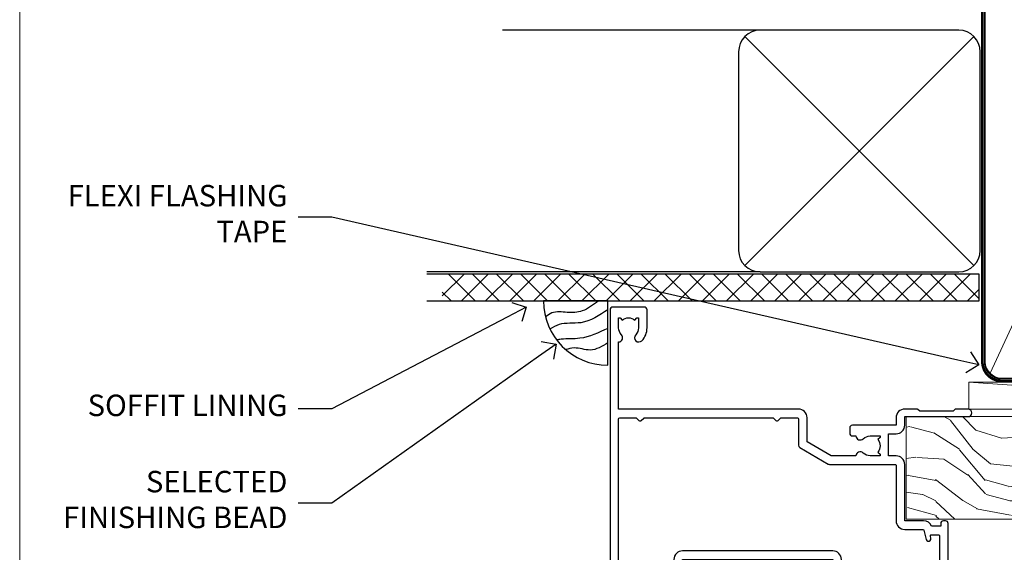
# Model space of a CAD drawing. Extents: x -28 to 240101, y -374 to 2178.
# Drawn here: x 6600 to 6783, y 534 to 633 of the extents above; entities that cross this region are included whole.
import ezdxf
from ezdxf import colors
from ezdxf.entities.mleader import LeaderData, LeaderLine
from ezdxf.math import Vec2, Vec3

# ---------------------------------------------------------------- set-up
doc = ezdxf.new("R2010")
doc.units = 0
doc.header["$LTSCALE"] = 3
doc.header["$MEASUREMENT"] = 0
doc.linetypes.add('CENTER', pattern=[2, 1.25, -0.25, 0.25, -0.25])
doc.linetypes.add('DASHED', pattern=[0.75, 0.5, -0.25])
doc.layers.get('0').update_dxf_attribs({"linetype": 'CONTINUOUS'})
doc.layers.add('Aluminium Systems Ltd Joinery Detail', color=7, linetype='CONTINUOUS')
doc.layers.add('Aluminium Systems Ltd Notes', color=7, linetype='CONTINUOUS')
doc.layers.add('No Print', color=7, linetype='CONTINUOUS', plot=False)
doc.styles.get("Standard").update_dxf_attribs({"font": 'arial.ttf'})

# ---------------------------------------------------------------- blocks, each defined once
blk = doc.blocks.new('Soffit Bead')
blk.add_lwpolyline([(0, -12), (0, 0), (-12, 0)])
blk.add_arc((0, 0), 12, 180, 270)
for points in [[(-1.752698155406733, 0), (-4.78175930300813, -1.867685612462083), (-7.585037737533639, -2.147847434211144), (-10.43144267686557, -2.255602179229754), (-11.62420584279062, -2.979570191222592)], [(0, -1.652435061540018), (-5.062087062184901, -4.065879061410669), (-9.094494902331007, -4.432244850941061), (-10.78713414310914, -5.257160543347709)], [(0, -5.124270169751981), (-5.234596452447477, -6.975253312190034), (-8.727912448022835, -7.14766081833659), (-9.478141574732035, -7.359676099484204), (-9.482641030421746, -7.363169878957706)], [(0, -7.807371565577341), (-3.297747559812706, -9.160306996407598), (-6.295307219849292, -8.773753832134389), (-7.847452039123027, -9.078408257708361)]]:
    blk.add_spline(points, degree=3)
blk = doc.blocks.new('Brick Veneer Soffit Head Architectural')
h = blk.add_hatch()
h.set_pattern_fill('ANSI37', color=256)
h.set_pattern_definition([(45, (0.03626728954429836, -8.266495572621352), (-2.245064030267288, 2.245064030267288), []), (135, (0.03626728954429836, -8.266495572621352), (-2.245064030267288, -2.245064030267288), [])])
h.paths.add_polyline_path([(39.53798075615498, 2.44381796184598), (-60.49760548604672, 2.44381796184598), (-60.49760548604672, -2.55618203815402), (39.53798075615498, -2.55618203815402)])
for p, q in [((-1.287205750556723, 47.84814234616078), (-49.28610061618258, 47.84814234616078)), ((-4.115632875302907, 4.019715221414572), (38.54122137418946, 46.676569470907)), ((38.54122137418946, 4.019715221414572), (-4.115632875302907, 46.676569470907)), ((-1.287205750556723, 2.848142346160785), (-63.37568432523233, 2.848142346160785))]:
    blk.add_line(p, q)
blk.add_lwpolyline([(-5.287205750556723, 6.848142346160785, 0.414213562373095), (-1.287205750556723, 2.848142346160785), (35.71279424944328, 2.848142346160785, 0.414213562373095), (39.71279424944328, 6.848142346160785), (39.71279424944328, 43.84814234616078, 0.414213562373095), (35.71279424944328, 47.84814234616078), (-1.287205750556723, 47.84814234616078, 0.414213562373095), (-5.287205750556723, 43.84814234616078)], format="xyb", close=True)
blk.add_lwpolyline([(-63.37568432523233, -2.55618203815402), (39.53798075615498, -2.55618203815402), (39.53798075615498, 2.44381796184598), (-63.37568432523234, 2.44381796184598)])
at = {"layer": 'Aluminium Systems Ltd Joinery Detail', "color": 0}
blk.add_blockref('Soffit Bead', (-29.64709041612423, -2.556182038150837), dxfattribs=at)
blk = doc.blocks.new('_Open90')
at = {"color": 0, "linetype": 'ByBlock', "lineweight": -2}
for p, q in [((-0.5, 0.5), (0, 0)), ((0, 0), (-1, 0)), ((0, 0), (-0.5, -0.5))]:
    blk.add_line(p, q, dxfattribs=at)
blk = doc.blocks.new('WS10G75Csk')
at = {"linetype": 'CENTER'}
blk.add_line((-3.552713678800501e-15, 1.5), (8.063310919100374e-14, -76.5), dxfattribs=at)
for p, q in [((-4.299999999999986, -0.5), (4.299999999999979, -0.5)), ((-1.750000000000004, -3.538971661115241), (1.749999999999996, -3.538971661115241)), ((-2.399999999999782, -25.95520833333329), (0.8749999999999964, -25.00000000000001)), ((-2.399999999999782, -28.75520833333327), (2.400000000000201, -27.35520833333327)), ((-1.750000000000259, -28.27054350069149), (1.750000000000139, -26.87054350069101)), ((-1.749999999999321, -29.23987316597536), (1.750000000000139, -27.83987316597526)), ((-2.399999999999782, -31.55520833333327), (2.400000000000201, -30.15520833333326)), ((-1.750000000000259, -31.07054350069149), (1.750000000000139, -29.67054350069101)), ((-1.74999999999935, -32.03987316597536), (1.750000000000139, -30.63987316597526)), ((-2.39999999999981, -34.35520833333325), (2.400000000000201, -32.95520833333325)), ((-1.750000000000259, -33.87054350069147), (1.750000000000139, -32.47054350069099)), ((-1.74999999999935, -34.83987316597534), (1.750000000000139, -33.43987316597524)), ((-2.399999999999611, -37.15520833333319), (2.400000000000372, -35.75520833333319)), ((-1.750000000000089, -36.67054350069141), (1.750000000000309, -35.27054350069093)), ((-1.749999999999179, -37.63987316597528), (1.750000000000309, -36.23987316597518)), ((-1.750000000000089, -39.47054350069139), (1.750000000000309, -38.07054350069092)), ((-2.399999999999611, -39.95520833333318), (2.400000000000372, -38.55520833333317)), ((-1.749999999999179, -40.43987316597526), (1.750000000000309, -39.03987316597517)), ((-2.399999999999441, -42.75520833333312), (2.400000000000542, -41.35520833333311)), ((-1.749999999999918, -42.27054350069133), (1.75000000000048, -40.87054350069086)), ((-1.74999999999898, -43.2398731659752), (1.75000000000048, -41.83987316597511)), ((-1.749999999999918, -45.07054350069133), (1.75000000000048, -43.67054350069085)), ((-2.399999999999441, -45.55520833333311), (2.400000000000542, -44.15520833333311)), ((-1.749999999999009, -46.0398731659752), (1.75000000000048, -44.6398731659751)), ((-2.399999999999469, -48.3552083333331), (2.400000000000542, -46.95520833333309)), ((-1.749999999999918, -47.87054350069131), (1.75000000000048, -46.47054350069084)), ((-1.749999999999009, -48.83987316597518), (1.75000000000048, -47.43987316597509)), ((-1.749999999999748, -50.67054350069125), (1.75000000000065, -49.27054350069078)), ((-2.39999999999927, -51.15520833333304), (2.400000000000713, -49.75520833333303)), ((-1.749999999998838, -51.63987316597512), (1.75000000000065, -50.23987316597503)), ((-2.39999999999927, -53.95520833333302), (2.400000000000713, -52.55520833333301)), ((-1.749999999999748, -53.47054350069124), (1.75000000000065, -52.07054350069076)), ((-1.749999999998838, -54.43987316597511), (1.75000000000065, -53.03987316597501)), ((-1.749999999999549, -56.27054350069116), (1.750000000000849, -54.87054350069069)), ((-2.3999999999991, -56.75520833333294), (2.400000000000912, -55.35520833333294)), ((-1.749999999998639, -57.23987316597503), (1.750000000000821, -55.83987316597494)), ((-2.3999999999991, -59.55520833333294), (2.400000000000883, -58.15520833333294)), ((-1.749999999999577, -59.07054350069116), (1.750000000000821, -57.67054350069068)), ((-1.749999999998639, -60.03987316597503), (1.750000000000821, -58.63987316597493)), ((-1.749999999999577, -61.87054350069114), (1.750000000000821, -60.47054350069067)), ((-2.3999999999991, -62.35520833333293), (2.400000000000883, -60.95520833333292)), ((-1.749999999998668, -62.83987316597501), (1.750000000000821, -61.43987316597492)), ((-2.399999999998929, -65.15520833333287), (2.400000000001054, -63.75520833333286)), ((-1.749999999999378, -64.67054350069108), (1.750000000000991, -63.27054350069061)), ((-1.749999999998469, -65.63987316597496), (1.750000000000991, -64.23987316597486)), ((-2.399999999998929, -67.95520833333285), (2.400000000001054, -66.55520833333284)), ((-1.749999999999378, -67.47054350069106), (1.750000000000991, -66.07054350069059)), ((-1.749999999998469, -68.43987316597494), (1.750000000000991, -67.03987316597484)), ((-1.668317768355625, -70.54180101577019), (2.077115195077166, -69.44938306810228)), ((-1.313985900019194, -70.09613786069895), (1.629463898622472, -68.918757941242)), ((-1.079397868451739, -70.9716323133562), (1.338553068846888, -70.00445193843652)), ((-0.2665186709056435, -72.93294294568062), (0.9009437932724573, -72.59243306029533))]:
    blk.add_line(p, q)
blk.add_lwpolyline([(-1.079397868451739, -70.9716323133562), (-1.668317768355625, -70.54180101577019), (-1.313985900019194, -70.09613786069895), (-1.749999999998497, -68.46891108675973), (-1.749999999998497, -68.43987316597473), (-2.39999999999856, -67.95520833333273), (-1.749999999998725, -67.47054350069067), (-1.749999999998668, -65.63987316597479), (-2.39999999999873, -65.15520833333281), (-1.749999999998895, -64.67054350069073), (-1.749999999998668, -62.83987316597479), (-2.39999999999873, -62.35520833333281), (-1.749999999998895, -61.87054350069074), (-1.749999999998838, -60.03987316597487), (-2.399999999998929, -59.55520833333289), (-1.749999999999094, -59.07054350069082), (-1.749999999998838, -57.23987316597488), (-2.399999999998929, -56.75520833333289), (-1.749999999999094, -56.27054350069082), (-1.749999999999009, -54.43987316597494), (-2.3999999999991, -53.95520833333296), (-1.749999999999265, -53.47054350069089), (-1.749999999999009, -51.63987316597496), (-2.3999999999991, -51.15520833333296), (-1.749999999999265, -50.6705435006909), (-1.749999999999208, -48.83987316597502), (-2.39999999999927, -48.35520833333304), (-1.749999999999435, -47.87054350069097), (-1.749999999999179, -46.03987316597503), (-2.39999999999927, -45.55520833333304), (-1.749999999999464, -45.07054350069097), (-1.749999999999378, -43.2398731659751), (-2.399999999999441, -42.75520833333312), (-1.749999999999634, -42.27054350069105), (-1.749999999999378, -40.43987316597511), (-2.399999999999441, -39.95520833333312), (-1.749999999999634, -39.47054350069105), (-1.749999999999577, -37.63987316597517), (-2.399999999999611, -37.15520833333319), (-1.749999999999805, -36.67054350069112), (-1.749999999999549, -34.83987316597518), (-2.399999999999611, -34.3552083333332), (-1.749999999999805, -33.87054350069113), (-1.749999999999748, -32.03987316597525), (-2.399999999999782, -31.55520833333327), (-1.749999999999975, -31.07054350069119), (-1.749999999999748, -29.23987316597525), (-2.399999999999782, -28.75520833333327), (-1.749999999999975, -28.2705435006912), (-1.749999999999719, -26.43987316597527), (-2.399999999999782, -25.95520833333329), (-1.749999999999975, -25.47054350069122), (-1.750000000000004, -3.538971661115241), (-4.299999999999986, -0.5), (-3.880450184411362, 0), (3.880450184411355, 0), (4.299999999999979, -0.5), (1.749999999999996, -3.538971661115241), (1.749999999999968, -26.87054350069107), (2.400000000000031, -27.35520833333332), (1.749999999999968, -27.83987316597531), (1.750000000000139, -29.67054350069101), (2.400000000000201, -30.15520833333326), (1.750000000000139, -30.63987316597525), (1.750000000000139, -32.47054350069099), (2.400000000000201, -32.95520833333325), (1.750000000000139, -33.43987316597524), (1.750000000000309, -35.27054350069094), (2.400000000000372, -35.75520833333319), (1.750000000000309, -36.23987316597518), (1.750000000000309, -38.07054350069092), (2.400000000000372, -38.55520833333317), (1.750000000000309, -39.03987316597516), (1.75000000000048, -40.87054350069086), (2.400000000000542, -41.35520833333311), (1.75000000000048, -41.83987316597511), (1.75000000000048, -43.67054350069084), (2.400000000000542, -44.15520833333309), (1.75000000000048, -44.63987316597508), (1.75000000000065, -46.47054350069079), (2.400000000000713, -46.95520833333303), (1.75000000000065, -47.43987316597503), (1.75000000000065, -49.27054350069076), (2.400000000000713, -49.75520833333302), (1.75000000000065, -50.23987316597501), (1.750000000000849, -52.07054350069072), (2.400000000000912, -52.55520833333296), (1.750000000000849, -53.03987316597495), (1.750000000000849, -54.87054350069069), (2.400000000000912, -55.35520833333294), (1.750000000000849, -55.83987316597494), (1.75000000000102, -57.67054350069064), (2.400000000001082, -58.15520833333288), (1.75000000000102, -58.63987316597488), (1.75000000000102, -60.47054350069061), (2.400000000001082, -60.95520833333286), (1.75000000000102, -61.43987316597484), (1.75000000000119, -63.27054350069055), (2.400000000001253, -63.7552083333328), (1.75000000000119, -64.2398731659748), (1.75000000000119, -66.07054350069053), (2.400000000001253, -66.55520833333279), (1.75000000000119, -67.03987316597478), (1.750000000001332, -68.46891108674984), (1.629463898622472, -68.918757941242), (2.077115195077166, -69.44938306810228), (1.338553068846888, -70.00445193843652), (0.7891405777295937, -72.05488726959922), (0.9009437932724573, -72.59243306029532), (0.4982297479540101, -73.14058126679373), (8.171241461241152e-14, -75.00000000000001)], close=True)
for points in [[(-1.749999999999975, -25.47054350069122), (0.874999999999968, -25.00000000000001), (-1.749999999999719, -26.43987316597527)], [(0.7891405777295937, -72.05488726959922), (-0.2665186709056435, -72.93294294568062), (0.4982297479540101, -73.14058126679373)]]:
    blk.add_lwpolyline(points)
blk = doc.blocks.new('Brick Veneer Architectural Liner')
at = {"layer": 'Aluminium Systems Ltd Joinery Detail', "lineweight": 5}
h = blk.add_hatch(dxfattribs=at)
h.set_pattern_fill('HONEY', color=256, scale=0.2211125000000359, angle=360, style=0)
h.set_pattern_definition([(0, (-466.8449664732194, -268.0209684003903), (1.053048281250171, 0.6079775633750983), [0.7020321875001139, -1.404064375000228]), (120, (-466.8449664732194, -268.0209684003903), (-1.053048155438884, 0.6079777812866397), [0.7020321875001017, -1.404064375000203]), (59.99999999999994, (-466.8449664732194, -268.0209684003903), (1.258112869470804e-07, 1.215955344661738), [-1.404064375000228, 0.7020321875001139])])
edge = h.paths.add_edge_path()
edge.add_arc((53.48498641536167, 2.930632996624809), 2.5, 180.0000000000001, 360.00000000000006, ccw=False)
edge.add_arc((53.48498641536167, 2.930632996624809), 2.5, 0, 180.0000000000001, ccw=False)
h = blk.add_hatch(dxfattribs=at)
h.set_pattern_fill('NET', color=256, scale=0.4422249999999999, angle=225, style=0)
h.set_pattern_definition([(315, (-1834.304217926472, 4373.742029692468), (-0.9928234407849511, -0.9928234407849515), []), (225, (-1834.304217926472, 4373.742029692468), (-0.9928234407849515, 0.9928234407849511), [])])
edge = h.paths.add_edge_path()
edge.add_line((65.08479039628676, 5.493939559483351), (54.34185357650998, 5.500494018390327))
edge.add_arc((53.50545504962435, 3.035632060506032), 2.602903564714436, 283.05461229937526, 431.25644836746125, ccw=False)
edge.add_line((54.09339809187901, 0.4999999999995453), (65.12940596106733, 0.4999999999995453))
edge.add_arc((67.03355208893029, 3.014180606625814), 3.153866927914105, 128.1626499734255, 232.8610770962096, ccw=False)
h = blk.add_hatch(dxfattribs=at)
h.set_pattern_fill('WOOD-3', color=256, scale=97.5, angle=30, style=0, pattern_type=2)
h.set_pattern_definition([(4.763599999999833, (491.7878355050146, -7171.63769890917), (-330.0000283895876, -29.9997459798375), [3.612479999999951, -357.6353699999959]), (348.6901, (495.387835505014, -7171.337698909168), (120.0000225669286, -29.9999289648483), [4.58912999999999, -148.3814699999997]), (314.9999999999999, (499.887835505014, -7172.237698909166), (-3.306523113702664e-14, -30.00000928346856), [3.39411, -39.03228]), (313.1523999999999, (502.2878355050146, -7174.63769890917), (420.0000850164654, -449.9999261252569), [6.579509999999999, -651.37185]), (347.0054000000001, (506.7878355050146, -7179.437698909171), (-270.0000230324819, 59.99992732735074), [4.002509999999999, -396.2474099999998]), (360, (510.6878355050151, -7180.337698909168), (29.99999999999997, -30.00000000000003), [7.5, -22.5]), (9.462299999999765, (518.1878355050151, -7180.337698909168), (-150.0000232108592, -29.99994417607295), [3.649649999999993, -178.8332099999998]), (5.710599999999713, (491.7878355050146, -7179.737698909166), (-269.9999827048756, -30.00003943998845), [3.014969999999958, -298.4813099999965]), (360, (494.7878355050146, -7179.437698909171), (29.99999999999997, -30.00000000000003), [4.5, -25.5]), (331.6992, (499.2878355050146, -7179.437698909171), (329.9998535928922, -180.0002662262795), [4.429439999999992, -438.5152499999991]), (307.8749999999999, (503.1878355050151, -7181.537698909167), (-120.0000559467582, 149.9999729816166), [6.841049999999986, -335.2115699999996]), (320.7106, (507.387835505014, -7186.937698909171), (180.0000191874755, -149.9999889572949), [4.263809999999983, -422.1163199999984]), (353.6597999999999, (510.6878355050151, -7189.63769890917), (239.9999820781927, -30.00004736879107), [5.43324, -266.22831]), (11.88869999999988, (516.0878355050129, -7190.237698909166), (-419.9999190314803, -90.00031605746501), [5.82494999999993, -576.669689999991]), (6.709799999999706, (491.7878355050146, -7189.037698909167), (270.0000299325391, 29.99981643732056), [5.135159999999985, -508.382099999999]), (356.6335, (496.887835505014, -7188.437698909171), (479.999979659061, -30.00032890063538), [5.10881999999993, -505.7727899999929]), (326.3098999999999, (501.9878355050135, -7188.737698909166), (-59.99998673313475, 30.00004003521583), [5.408339999999997, -102.75822]), (312.5103999999999, (506.4878355050135, -7191.737698909166), (299.9997215504041, -330.0002602161362), [4.883640000000001, -483.48096]), (345.0686, (509.7878355050146, -7195.337698909168), (330.0000160477658, -89.99990861934462), [4.657259999999932, -461.0679899999934]), (360, (514.2878355050145, -7196.537698909167), (29.99999999999997, -30.00000000000003), [3.6, -26.4]), (12.99459999999981, (517.887835505014, -7196.537698909167), (270.0000230324819, 59.99992732735004), [4.002509999999988, -396.2474099999986]), (360, (501.0878355050129, -7166.537698909167), (29.99999999999997, -30.00000000000003), [0, -30]), (136.8475999999999, (505.2878355050146, -7171.037698909167), (449.9999261252561, -420.0000850164664), [6.579509999999987, -651.3718499999991]), (153.4348999999999, (500.4878355050135, -7196.537698909167), (-29.99997473822719, 30.00003928189145), [2.683289999999968, -64.398749999999]), (171.8698999999998, (498.0878355050129, -7195.337698909168), (-179.9999932938336, 29.99998067446644), [4.242629999999988, -207.8893799999995]), (203.1985999999998, (493.887835505014, -7194.737698909166), (-149.9999919200123, -60.00003975794547), [2.284739999999972, -226.1884499999972]), (333.4349, (505.2878355050146, -7171.037698909167), (29.9999747382272, -30.00003928189145), [3.354089999999999, -63.72794999999999]), (353.2901999999999, (508.2878355050146, -7172.537698909167), (-270.0000299325392, 29.99981643732125), [5.135160000000001, -508.3821000000002]), (10.12469999999981, (513.387835505014, -7173.13769890917), (509.9999636894718, 90.00025765850859), [8.532869999999988, -844.7548799999987]), (10.30479999999971, (491.7878355050146, -7168.337698909168), (180.0000288254371, 29.99984626607953), [3.354089999999962, -332.0560799999968]), (344.4759, (495.0878355050129, -7167.737698909166), (-330.0000307388759, 89.99993332816857), [5.604449999999995, -554.8417799999994]), (317.1211, (500.4878355050135, -7169.237698909166), (-390.0000237882238, 359.9999925974296), [5.731499999999943, -567.4176899999927]), (325.3047999999999, (504.6878355050151, -7173.13769890917), (299.9998277696255, -210.000258287834), [4.743419999999994, -469.5982199999992]), (350.5377, (508.5878355050129, -7175.837698909168), (150.0000232108592, -29.99994417607323), [5.474489999999991, -177.0083999999997]), (6.581899999999838, (513.9878355050134, -7176.737698909166), (-510.0000431378999, -59.99960101098861), [7.851749999999982, -777.3233999999977]), (8.130099999999889, (491.7878355050146, -7175.837698909168), (-179.9999932938336, -29.99998067446629), [4.242629999999985, -207.8893799999994]), (348.6901, (495.9878355050135, -7175.237698909166), (120.0000225669286, -29.9999289648483), [4.58912999999999, -148.3814699999997]), (317.4895999999999, (500.4878355050135, -7176.13769890917), (-330.0002602161357, 299.9997215504046), [4.88364, -483.4809599999999]), (314.9999999999999, (504.0878355050129, -7179.437698909171), (-3.306523113702664e-14, -30.00000928346856), [5.51544, -36.91098]), (342.646, (507.9878355050135, -7183.337698909168), (-390.0000605729049, 119.999835067774), [5.028929999999926, -497.8627199999928]), (3.366499999999665, (512.7878355050145, -7184.837698909168), (-479.999979659061, -30.00032890063396), [5.108819999999979, -505.7727899999982]), (17.10269999999988, (517.887835505014, -7184.537698909167), (300.0000519287099, 89.99986480290859), [4.080449999999997, -403.9636799999997]), (8.746199999999785, (491.7878355050146, -7183.337698909168), (209.9999800906905, 30.00012591172568), [3.945869999999954, -390.6425099999941]), (345.0686, (495.6878355050151, -7182.737698909166), (330.0000160477658, -89.99990861934462), [4.657259999999932, -461.0679899999934]), (327.9946, (500.1878355050151, -7183.937698909171), (-149.9999683436264, 90.000033161331), [5.66039999999999, -277.3590599999995]), (310.1009, (504.9878355050135, -7186.937698909171), (-329.9999417935546, 390.0000578863894), [7.451849999999999, -737.7326999999999]), (344.0546, (509.7878355050146, -7192.63769890917), (-120.0000037995646, 29.99999667889151), [4.368060000000001, -214.03524]), (6.008999999999799, (513.9878355050134, -7193.837698909168), (299.9999925271812, 29.99997952445504), [5.731499999999953, -567.4176899999941]), (23.19859999999977, (519.6878355050151, -7193.237698909166), (149.9999919200123, 60.00003975794549), [2.284739999999997, -226.1884499999996]), (9.462299999999765, (491.7878355050146, -7192.337698909168), (-150.0000232108592, -29.99994417607295), [3.649649999999993, -178.8332099999998]), (349.9919999999998, (495.387835505014, -7191.737698909166), (329.9999866372434, -60.00010416469986), [5.17880999999997, -512.7014999999963]), (322.5946, (500.4878355050135, -7192.63769890917), (389.9997739494009, -300.000298578452), [6.42026999999999, -635.6077499999994]), (330.9453999999999, (505.5878355050129, -7166.537698909167), (210.0000115370904, -120.0000008159787), [3.08868, -305.78022]), (349.2156999999999, (508.2878355050146, -7168.037698909167), (-479.999985110828, 90.00001649037998), [6.413279999999981, -634.9134899999981]), (7.124999999999709, (514.5878355050129, -7169.237698909166), (-210.0000113953586, -29.99994845681877), [7.256039999999998, -234.6117])])
h.paths.add_polyline_path([(89.84867586571963, -18.21441730080414), (87.96933789488193, -19.98140491115601), (-35.94806641063019, -19.98140491115464), (-35.94807760585218, -0.9003461496213276), (67.26075632034517, -0.8819478388077187), (68.59678211063655, -7.573135174357049), (79.47395964311235, -7.573135174357958), (79.47395964311235, -0.9003461496231466), (89.41133439594213, -0.9003461496231466), (89.84867586571781, -1.316739589123245)])
blk.add_line((-24.29562078165532, 5.500494018390327), (50.28601642386963, 0.4999999999995453), dxfattribs=at)
blk.add_lwpolyline([(54.06804747243228, 5.505638252504923), (65.08479039628676, 5.493939559483351, 0.4915106188759529), (65.1294059610673, 0.4999999999995453), (54.09339809187901, 0.4999999999995453, 0.8101017670941715)], format="xyb", close=True, dxfattribs=at)
for points in [[(-24.29562078165532, 5.500494018390327), (50.28601642386144, 5.500494018390327), (50.28601642386963, 0.4999999999995453), (-24.29562078165941, 0.4999999999995453)], [(89.41133439594213, -0.9003461496231466), (79.47395964311235, -0.9003461496231466), (79.47395964311235, -7.573135174357503), (68.59678211063655, -7.573135174357503), (67.26432310423624, -0.9003461496231466), (-35.94807200824118, -0.9003461496217824), (-35.94807200824118, -19.98140491115464), (87.96933789488193, -19.98140491115601), (89.84867586571963, -18.21441730080414), (89.84867586571781, -1.316739589123245)]]:
    blk.add_lwpolyline(points, close=True, dxfattribs=at)
at = {"layer": 'Aluminium Systems Ltd Joinery Detail', "lineweight": 5, "ltscale": 0.12}
blk.add_circle((53.48498641536167, 2.930632996624809), 2.5, dxfattribs=at)
at = {"layer": 'Aluminium Systems Ltd Joinery Detail', "rotation": 180}
blk.add_blockref('WS10G75Csk', (48.12097970859804, -19.78452526861065), dxfattribs=at)
blk = doc.blocks.new('A911-22246')
at = {"flags": 128}
for points in [[(1.599999907756143, 3.850000066711843), (1.599999907756143, 2.000000066711934), (1.897665590078674, 2.000000066711934), (2.260842829836207, 2.432817846941404, 0.3639702342660893), (4.639156985675896, 2.432817846941404), (5.00233422543343, 2.000000066711934), (5.299999907755961, 2.000000066711934), (5.299999907755961, 3.850000066712298, 0.1952598447289395), (4.776415002095661, 5.139621327978873, -0.9999999999997503), (5.92358481341617, 6.254969445829076, -0.1952598447287977), (6.899999907756325, 3.850000066711843), (6.899999907756325, 0.5000000667127296, -0.414213562373095), (6.399999907756325, 6.671272956282337e-08), (0.4999999077562336, 6.671272956282337e-08, -0.414213562373095), (-9.224376640304399e-08, 0.5000000667127296), (-9.224376640304399e-08, 54.50000006671273, -0.414213562373095), (0.4999999077562336, 55.00000006671273), (2.12264963856606, 55.00000006671273, -0.2679491924312145), (2.29585471932333, 54.90000006671271), (2.873204988513322, 53.90000006671293, -0.5773502691900039), (2.699999907756506, 53.60000006671275), (1.399999907756325, 53.60000006671275), (1.399999907756325, 50.00000006671273), (12.09999990775614, 50.00000006671273), (12.09999990775614, 53.60000006671275), (10.79999990775596, 53.60000006671275, -0.5773502691900038), (10.62679482699915, 53.90000006671293), (11.20414509618914, 54.90000006671271, -0.2679491924312142), (11.37735017694641, 55.00000006671273), (14.39999990775632, 55.00000006671273, -0.414213562373095), (14.59999990775614, 54.8000000667128), (14.59999990775614, 51.60000006671275, -0.414213562373095), (14.39999990775632, 51.40000006671271), (13.49999990775623, 51.40000006671271), (13.49999990775623, 47.00000006671273), (41.49999990775623, 47.00000006671274), (41.49999990775623, 51.40000006671271), (40.59999990775614, 51.40000006671271, -0.414213562373095), (40.39999990775632, 51.60000006671276), (40.39999990775632, 54.8000000667128, -0.414213562373095), (40.59999990775614, 55.00000006671285), (43.62264963856606, 55.00000006671285, -0.2679491924312223), (43.79585471932333, 54.90000006671271), (44.37320498851332, 53.90000006671294, -0.5773502691900039), (44.19999990775651, 53.60000006671276), (42.89999990775632, 53.60000006671276), (42.89999990775632, 50.00000006671274), (53.59999990775614, 50.00000006671274), (53.59999990775614, 53.60000006671276), (52.29999990775596, 53.60000006671276, -0.5773502691900126), (52.12679482699915, 53.90000006671294), (52.70414509618914, 54.90000006671271, -0.2679491924312146), (52.87735017694641, 55.00000006671274), (61.39999990775632, 55.00000006671274), (61.39999990775632, 65.00000006671274), (59.49999990775623, 65.00000006671274, -0.414213562373095), (58.99999990775623, 65.50000006671274), (58.99999990775623, 66.7500000667124, -0.9999999999999999), (59.99999990775623, 66.7500000667124), (59.99999990775623, 66.00000006671274), (61.49999990775623, 66.00000006671274), (61.49999990775623, 66.7500000667124, -0.2982166266986662), (61.79999990775642, 67.20825763620797), (61.79999990775642, 70.29174249721706, -0.2982166266987223), (61.49999990775578, 70.75000006671263), (61.49999990775578, 71.50000006671274), (59.99999990775623, 71.50000006671274), (59.99999990775623, 70.75000006671263, -0.9999999999999999), (58.99999990775623, 70.75000006671263), (58.99999990775623, 72.00000006671274, -0.414213562373095), (59.49999990775623, 72.50000006671274), (62.49999990775623, 72.50000006671274, -0.414213562373095), (62.99999990775623, 72.00000006671274), (62.99999990775623, 40.30000006671155, -0.4142135623731533), (62.49999990775623, 39.80000006671155), (62.09999990775614, 39.80000006671167, -0.414213562373095), (61.59999990775614, 40.30000006671167), (61.59999990775614, 40.8000000667128), (59.89845423723764, 40.8000000667128, -0.3056146845808045), (58.41521453981741, 39.80000006671235), (54.89999990775587, 39.8000000667128), (54.89999990775587, 29.3000000667128, -0.414213562373084), (53.29999990775596, 27.7000000667129), (51.89999990775542, 27.7000000667129), (51.89999990775542, 23.60000006671299), (53.29999990775596, 23.60000006671299, -0.4142135623730841), (54.89999990775587, 22.00000006671296), (54.89999990775587, 20.40000006671294), (66.6999999077565, 20.40000006671283, -0.9999999999999999), (66.6999999077565, 19.00000006671296), (64.382842620231, 19.00000006671296, -0.1989123673796253), (64.24142126399371, 19.05857871047564), (63.89999990775632, 19.40000006671294), (57.69999990775696, 19.40000006671294), (57.35857855151815, 19.05857871047539, -0.1989123673791748), (57.21715719528109, 19.00000006671296), (54.89999990775542, 19.00000006671296, -0.414213562373095), (53.29999990775551, 20.60000006671299), (53.29999990775551, 22.00000006671296), (45.14999990775587, 22.00000006671296, -0.414213562373095), (44.64999990775587, 22.50000006671296), (44.64999990775587, 23.50000006671274, -0.4142135623729993), (45.14999990775587, 24.00000006671274), (45.8042686164321, 24.00000006671058, -0.6408239254458283), (47.16037864649061, 24.52358497237179, 0.1952598447289738), (48.44999990775742, 24.00000006671058), (50.29999990775732, 24.00000006671058), (50.29999990775732, 24.29766574903311), (49.86718212752785, 24.66084298879064, 0.3639702342660893), (49.86718212752785, 27.03915714463033), (50.29999990775732, 27.40233438438786), (50.29999990775732, 27.70000006671039), (48.44999990775696, 27.70000006671039, 0.1952598447289398), (47.16037864649061, 27.17641516105009, -0.6408239254469587), (45.80426861643255, 27.7000000667129), (41.20333200743462, 27.70000006671266), (36.69999990775605, 25.10000006671298), (36.69999990775605, 20.60000006671298, -0.414213562373095), (35.09999990775614, 19.00000006671284), (1.599999907756143, 19.00000006671284), (1.599999907756143, 6.495731358036736, -0.6408239254458801), (2.123584813417354, 5.139621327978873, 0.195259844728974)], [(1.599999907756141, 20.8000000667127, 0.4142135623731003), (1.799999907756147, 20.6000000667127), (4.792893126569478, 20.60000006671281, 0.1989123673796488), (4.93431448280678, 20.6585787104755), (5.387867873400094, 21.11213210106881, -0.414213562373095), (5.812131942112185, 21.11213210106881), (6.265685332705495, 20.6585787104755, 0.198912367379659), (6.407106688942802, 20.60000006671281), (30.29289312656939, 20.6000000667127, 0.1989123673796668), (30.4343144828067, 20.6585787104754), (30.88786787340009, 21.11213210106881, -0.414213562373095), (31.31213194211218, 21.11213210106881), (31.76568533270549, 20.6585787104755, 0.1989123673796548), (31.9071066889428, 20.60000006671281), (34.89999990775614, 20.60000006671281, 0.4142135623730898), (35.09999990775614, 20.80000006671281), (35.09999990775614, 25.73508536281808, -0.2679491924310172), (35.34999990775569, 26.16809806471018), (40.65858789576159, 29.23301276860484, -0.131652497587496), (40.90858789576159, 29.30000006671274), (53.09999990775595, 29.3000000667128, 0.4142135623730924), (53.29999990775595, 29.5000000667128), (53.29999990775595, 39.80000006671275, -0.414213562373095), (54.89999990775586, 41.40000006671277), (58.26174914222204, 41.40000006671288, 0.3394542588634333), (58.45493430747985, 41.54823625769242), (58.91533328592632, 43.26646863700903, -0.9999999999999994), (59.78466652958686, 43.03353149641662), (59.6823722039284, 42.65176387573321, 0.4931454260312938), (59.87555736918622, 42.40000006671271), (61.19999990775677, 42.40000006671271, 0.4142135623730928), (61.39999990775677, 42.60000006671271), (61.39999990775677, 53.20000006671272, 0.4142135623730924), (61.19999990775677, 53.40000006671271), (59.76837769221377, 53.40000006671271, 0.4931454260313044), (59.57519252695595, 53.14823625769221), (59.78466652958686, 52.36646863700883, -1), (58.91533328592632, 52.13353149641664), (58.61570382293875, 53.25176387573312, 0.3394542588635145), (58.42251865768091, 53.40000006671271), (55.39999990775605, 53.40000006671271, 0.4142135623730924), (55.19999990775604, 53.20000006671272), (55.19999990775604, 50.00000006671274, -0.4142135623730953), (53.59999990775614, 48.40000006671271), (43.29999990775613, 48.40000006671271, 0.4142135623730911), (43.09999990775614, 48.20000006671272), (43.09999990775614, 47.00000006671274, -0.414213562373095), (41.49999990775623, 45.40000006671271), (13.49999990775623, 45.40000006671271, -0.414213562373095), (11.89999990775632, 47.00000006671273), (11.89999990775632, 48.2000000667127, 0.4142135623730963), (11.69999990775632, 48.40000006671271), (1.799999907756135, 48.40000006671271, 0.414213562373095), (1.599999907756139, 48.2000000667127)]]:
    blk.add_lwpolyline(points, format="xyb", close=True, dxfattribs=at)
blk = doc.blocks.new('Architectural Hinged Door Open Out Head')
at = {"layer": 'Aluminium Systems Ltd Joinery Detail', "xscale": -1, "rotation": 180}
blk.add_blockref('A911-22246', (-119.9999989999824, 20.19999803326846), dxfattribs=at)
blk = doc.blocks.new('90mm Framing Head CC')
at = {"layer": 'Aluminium Systems Ltd Joinery Detail', "lineweight": 5}
blk.add_line((21.58649455334864, -121.3210234756075), (63.03378940627306, -31.64139746703268), dxfattribs=at)
at = {"layer": 'Aluminium Systems Ltd Joinery Detail', "linetype": 'DASHED', "lineweight": 5, "ltscale": 0.01, "const_width": 0.25, "elevation": 0.25}
blk.add_lwpolyline([(20.55691611105067, -0.6492947567808187), (20.55788801660631, -119.1727045615444, 0.4175702237706115), (23.70880208207407, -122.356882687076), (106.1251062361572, -122.3489375219865, 0.8591327104487766), (106.2623671864982, -122.6890317951252, 0.00905533045714731)], format="xyb", dxfattribs=at)
at = {"layer": 'Aluminium Systems Ltd Joinery Detail', "linetype": 'CENTER', "lineweight": 5, "ltscale": 3, "const_width": 0.5, "elevation": 0.5}
blk.add_lwpolyline([(20.15780193081082, -5.986168119530248), (20.15833064616336, -119.172446484848, 0.4209157528546889), (23.72221877258235, -122.7415674667586), (106.5643797079018, -122.7415674667586)], format="xyb", dxfattribs=at)
at = {"layer": 'Aluminium Systems Ltd Joinery Detail', "lineweight": 5}
blk.add_lwpolyline([(20.69652482397339, -117.0641538557225), (20.69652482397339, -33.88485298105434, -0.4142135623730941), (23.73507154410834, -30.84630626091848), (60.98447890587283, -30.84630626091848, -0.4142135623730958), (64.02302562600869, -33.88485298105434), (64.02302562600869, -117.0641538557225), (64.02302562600823, -119.172446484848, -0.4142135623730958), (60.98447890587283, -122.2109932049839), (23.73507154410834, -122.2109932049839, -0.4142135623730941), (20.69652482397294, -119.172446484848)], format="xyb", close=True, dxfattribs=at)
blk = doc.blocks.new('Page Layout')
at = {"layer": 'Aluminium Systems Ltd Joinery Detail', "color": 8, "lineweight": 5}
blk.add_lwpolyline([(0, 730.131892914731), (0, 0), (553.0825377109722, 0), (553.0825377109722, 730.131892914731)], close=True, dxfattribs=at)
blk = doc.blocks.new('Page Layout Group')
at = {"layer": 'No Print'}
blk.add_blockref('Page Layout', (6600, 0), dxfattribs=at)
blk = doc.blocks.new('Brick Veneer Soffit Head Text Architectural')
at = {"layer": 'Aluminium Systems Ltd Notes', "color": 3, "lineweight": 5, "ltscale": 0.12}
ml = blk.add_multileader_mtext('Standard', dxfattribs=at)
ml.set_content('FLEXI FLASHING TAPE', color=3)
ml.set_leader_properties(color=8)
ml.set_arrow_properties(name='OPEN90')
ml.build(insert=Vec2(0, 0))
ml.multileader.update_dxf_attribs({"text_left_attachment_type": 2, "text_right_attachment_type": 2})
ctx = ml.context
ctx.base_point, ctx.plane_origin = Vec3(-135.9425518233954, 19.36983027179213), Vec3(-27.37123240583423, -89.97596158091756)
ctx.left_attachment, ctx.right_attachment, ctx.text_align_type = 2, 2, 2
notes = []
notes.append((ctx, [(0, (1, 1, 0), (-81.43283775965938, 19.36983027179213), (-1, 0), 6.291433026901132, [(0, [(39.06836258617477, -8.129912945429169)], 0, [])])]))
ctx.mtext.insert, ctx.mtext.width, ctx.mtext.alignment, ctx.mtext.line_spacing_style, ctx.mtext.flow_direction = Vec3(-89.72427078655983, 25.36983027179213), 49.87981264959149, 3, 2, 5
ml = blk.add_multileader_mtext('Standard', dxfattribs=at)
ml.set_content('SOFFIT LINING', color=3)
ml.set_leader_properties(color=8)
ml.set_arrow_properties(name='OPEN90')
ml.build(insert=Vec2(0, 0))
ml.multileader.update_dxf_attribs({"text_left_attachment_type": 2, "text_right_attachment_type": 2})
ctx = ml.context
ctx.base_point, ctx.plane_origin = Vec3(-131.1731111685523, -16.35049684972091), Vec3(15.82491701291474, -94.20801777703991)
ctx.left_attachment, ctx.right_attachment, ctx.text_align_type = 2, 2, 2
notes.append((ctx, [(0, (1, 1, 0), (-81.43283775965938, -16.35049684972091), (-1, 0), 6.291433026901132, [(0, [(-45.22573277487299, 2.613487265074582)], 0, [])])]))
ctx.mtext.insert, ctx.mtext.width, ctx.mtext.alignment, ctx.mtext.line_spacing_style, ctx.mtext.flow_direction = Vec3(-89.72427078655983, -13.6838301830544), 49.87981264959171, 3, 2, 5
ml = blk.add_multileader_mtext('Standard', dxfattribs=at)
ml.set_content('SELECTED FINISHING BEAD', color=3)
ml.set_leader_properties(color=8)
ml.set_arrow_properties(name='OPEN90')
ml.build(insert=Vec2(0, 0))
ml.multileader.update_dxf_attribs({"text_left_attachment_type": 2, "text_right_attachment_type": 2})
ctx = ml.context
ctx.base_point, ctx.plane_origin = Vec3(-135.9889365437228, -33.88233913199565), Vec3(-26.54123240581248, -111.7398600593142)
ctx.left_attachment, ctx.right_attachment, ctx.text_align_type = 2, 2, 2
notes.append((ctx, [(0, (1, 1, 0), (-81.43283775965938, -33.88233913199565), (-1, 0), 6.291433026901132, [(0, [(-39.67923175914984, -4.26481174132914)], 0, [])])]))
ctx.mtext.insert, ctx.mtext.width, ctx.mtext.alignment, ctx.mtext.line_spacing_style, ctx.mtext.flow_direction = Vec3(-89.72427078655983, -27.88233913199565), 49.87981264959149, 3, 2, 5
for ctx, leaders in notes:
    for number, flags, end, landing, length, lines in leaders:
        leader = LeaderData()
        leader.index, (leader.has_last_leader_line, leader.has_dogleg_vector, leader.attachment_direction) = number, flags
        leader.last_leader_point, leader.dogleg_vector, leader.dogleg_length = Vec3(end), Vec3(landing), length
        for number, points, colour, breaks in lines:
            line = LeaderLine()
            line.index, line.vertices, line.color, line.breaks = number, Vec3.list(points), colors.encode_raw_color(colour), breaks
            leader.lines.append(line)
        ctx.leaders.append(leader)

msp = doc.modelspace()

# ---------------------------------------------------------------- block references
at = {"layer": 'Aluminium Systems Ltd Joinery Detail', "transparency": 33554687}
for name, p in [('Page Layout Group', (0, 0)), ('Brick Veneer Soffit Head Architectural', (6739.233388293831, 583.4643803845984)), ('Brick Veneer Architectural Liner', (6801.1396197783, 560.2453707175246, 1.000000000000025))]:
    msp.add_blockref(name, p, dxfattribs=at)
at = {"layer": 'Aluminium Systems Ltd Joinery Detail', "color": 0, "linetype": 'DASHED', "transparency": 33554687}
msp.add_blockref('90mm Framing Head CC', (6759.210450924906, 688.7449928017195), dxfattribs=at)
at = {"layer": 'Aluminium Systems Ltd Joinery Detail', "ltscale": 0.1, "transparency": 33554687}
msp.add_blockref('Architectural Hinged Door Open Out Head', (6829.991546770048, 559.5450265013401, 1.000000000000014), dxfattribs=at)
at = {"layer": 'Aluminium Systems Ltd Notes', "transparency": 33554687}
msp.add_blockref('Brick Veneer Soffit Head Text Architectural', (6739.604083436152, 577.127982359264), dxfattribs=at)

doc.saveas('drawing.dxf')
